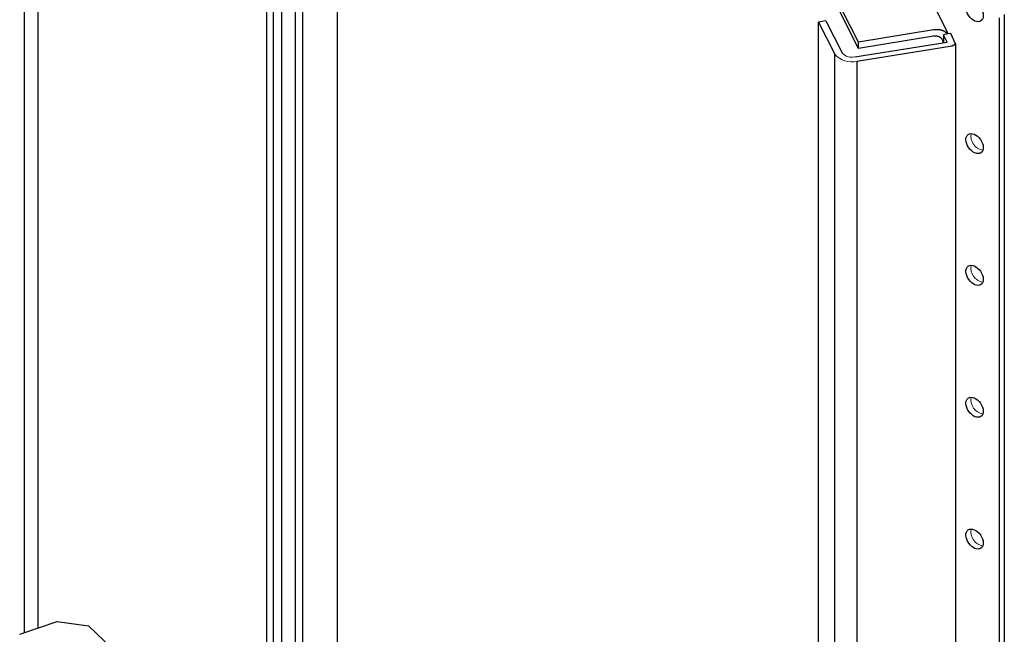
# Model space of a CAD drawing. Units: millimetres. Extents: x -902 to 643, y -928 to 262.
# Drawn here: x -555 to -451, y -3 to 62 of the extents above; entities that cross this region are included whole.
import ezdxf

# ---------------------------------------------------------------- set-up
doc = ezdxf.new("R2010")
doc.units = ezdxf.units.MM
doc.header["$MEASUREMENT"] = 0
doc.layers.add('DIBUJO', color=3, linetype='Continuous')

msp = doc.modelspace()

# ---------------------------------------------------------------- linework, layer by layer
at = {"layer": 'DIBUJO', "color": 150, "linetype": 'Continuous'}
for p, q in [((-517.81, 179.65), (-457.33, 60.04)), ((-466.79, 58.5), (-526.55, 176.68)), ((-466.79, 59.17), (-526.26, 176.78)), ((-521.77, -57.63), (-521.77, 166.25)), ((-529.22, -44.12), (-529.22, 157.48)), ((-528.52, -43.88), (-528.52, 157.72)), ((-527.64, -25.63), (-527.64, 149.49)), ((-526.23, 146.55), (-526.23, -28.56)), ((-525.45, -28.44), (-525.45, 146.67)), ((-470.23, 61.4), (-471.01, 61.27)), ((-470.23, 61.4), (-468.52, 58.02)), ((-471.01, -181.97), (-471.01, 61.27)), ((-471.01, 61.27), (-469.3, 57.89)), ((-458.87, 60.45), (-466.79, 59.17)), ((-458.87, 59.79), (-466.79, 58.5)), ((-457.38, 60.03), (-457.83, 59.95)), ((-457.83, 59.95), (-457.83, 59.11)), ((-457.44, 59.18), (-457.83, 59.95)), ((-457.05, 60.08), (-457.38, 60.03)), ((-456.57, 58.98), (-457.05, 60.08)), ((-467.18, 57.6), (-457.44, 59.18)), ((-466.96, 57.16), (-456.9, 58.79)), ((-466.79, 58.5), (-466.79, 59.17)), ((-456.9, 58.79), (-456.57, 58.98)), ((-456.57, 58.98), (-456.57, -182.93)), ((-469.3, -185.35), (-469.3, 57.89)), ((-466.96, 57.16), (-466.96, -186.08))]:
    msp.add_line(p, q, dxfattribs=at)
at = {"layer": 'DIBUJO', "color": 221, "linetype": 'Continuous'}
for p, q in [((-553.38, -2.67), (-553.38, 164.23)), ((-554.86, 163.72), (-554.86, -3.17))]:
    msp.add_line(p, q, dxfattribs=at)
at = {"layer": 'DIBUJO', "color": 6, "linetype": 'Continuous'}
for p, q in [((-451.91, -22.87), (-451.91, 61.73)), ((-451.4, -22.52), (-451.4, 62.09))]:
    msp.add_line(p, q, dxfattribs=at)
at = {"layer": 'DIBUJO', "color": 237, "linetype": 'Continuous'}
for p, q in [((-555.09, -3.25), (-551.35, -1.98)), ((-551.35, -1.98), (-548.07, -2.45)), ((-548.07, -2.45), (-529.22, -20.22)), ((-555.32, -3.33), (-555.09, -3.25))]:
    msp.add_line(p, q, dxfattribs=at)
at = {"layer": 'DIBUJO', "color": 150, "linetype": 'Continuous'}
for points in [[(-457.38, 60.03), (-457.41, 60.06, 0.010171), (-457.45, 60.1, 0.01005), (-457.49, 60.13, 0.009914), (-457.53, 60.16, 0.009847), (-457.57, 60.2, 0.009745), (-457.62, 60.23, 0.009615), (-457.66, 60.25, 0.009475), (-457.71, 60.28, 0.009337), (-457.75, 60.31, 0.00919), (-457.8, 60.33, 0.009033), (-457.85, 60.35, 0.008875), (-457.9, 60.37, 0.008705), (-457.95, 60.39, 0.008549), (-458.01, 60.41, 0.008388), (-458.06, 60.42, 0.008211), (-458.11, 60.43, 0.007997), (-458.17, 60.45, 0.007896), (-458.22, 60.46, 0.007854), (-458.27, 60.46, 0.007514), (-458.33, 60.47, 0.006929), (-458.38, 60.48, 0.007396), (-458.44, 60.48, 0.008456), (-458.5, 60.48, 0.006475), (-458.55, 60.48, 0.002597), (-458.6, 60.48, 0.008545), (-458.66, 60.48, 0.014126), (-458.75, 60.47, 0.006998), (-458.87, 60.45, 0.003782)], [(-457.83, 59.11), (-457.84, 59.15, 0.014938), (-457.84, 59.19, 0.014473), (-457.85, 59.23, 0.01445), (-457.86, 59.28, 0.015145), (-457.88, 59.32, 0.015528), (-457.89, 59.36, 0.015769), (-457.91, 59.39, 0.015909), (-457.93, 59.43, 0.016114), (-457.96, 59.47, 0.016162), (-457.99, 59.51, 0.016193), (-458.02, 59.54, 0.016095), (-458.05, 59.57, 0.01598), (-458.08, 59.6, 0.015774), (-458.12, 59.63, 0.015556), (-458.16, 59.66, 0.015218), (-458.2, 59.68, 0.014814), (-458.24, 59.71, 0.014542), (-458.29, 59.73, 0.014365), (-458.33, 59.74, 0.013645), (-458.38, 59.76, 0.012518), (-458.43, 59.77, 0.013149), (-458.48, 59.78, 0.014732), (-458.53, 59.79, 0.01128), (-458.58, 59.8, 0.004812), (-458.62, 59.8, 0.014376), (-458.68, 59.8, 0.023196), (-458.76, 59.8, 0.011521), (-458.87, 59.79, 0.006249)]]:
    msp.add_lwpolyline(points, format="xyb", dxfattribs=at)
at = {"layer": 'DIBUJO', "color": 150, "linetype": 'Continuous', "lineweight": 5}
for centre, radius, start, end in [((-467.53, 59.42), 2.34, 220.9674, 284.166), ((-467.5, 58.95), 1.38, 222.1695, 282.9565)]:
    msp.add_arc(centre, radius, start, end, dxfattribs=at)
at = {"layer": 'DIBUJO', "color": 6, "linetype": 'Continuous', "lineweight": 5}
for centre in [(-453.43, 49.24), (-453.43, 35.32), (-453.43, 21.41), (-453.43, 7.49)]:
    msp.add_arc(centre, 1.5, 168.9681, 260.8362, dxfattribs=at)
at = {"layer": 'DIBUJO', "color": 6, "linetype": 'Continuous', "extrusion": (0, 0, -1)}
for centre in [(-454.54, 62.38), (-454.54, 48.46), (-454.54, 34.55), (-454.54, 20.63), (-454.54, 6.72)]:
    msp.add_ellipse(centre, major_axis=(0.676, -0.969), ratio=0.640523, start_param=0, end_param=6.283185, dxfattribs=at)

doc.saveas('drawing.dxf')
